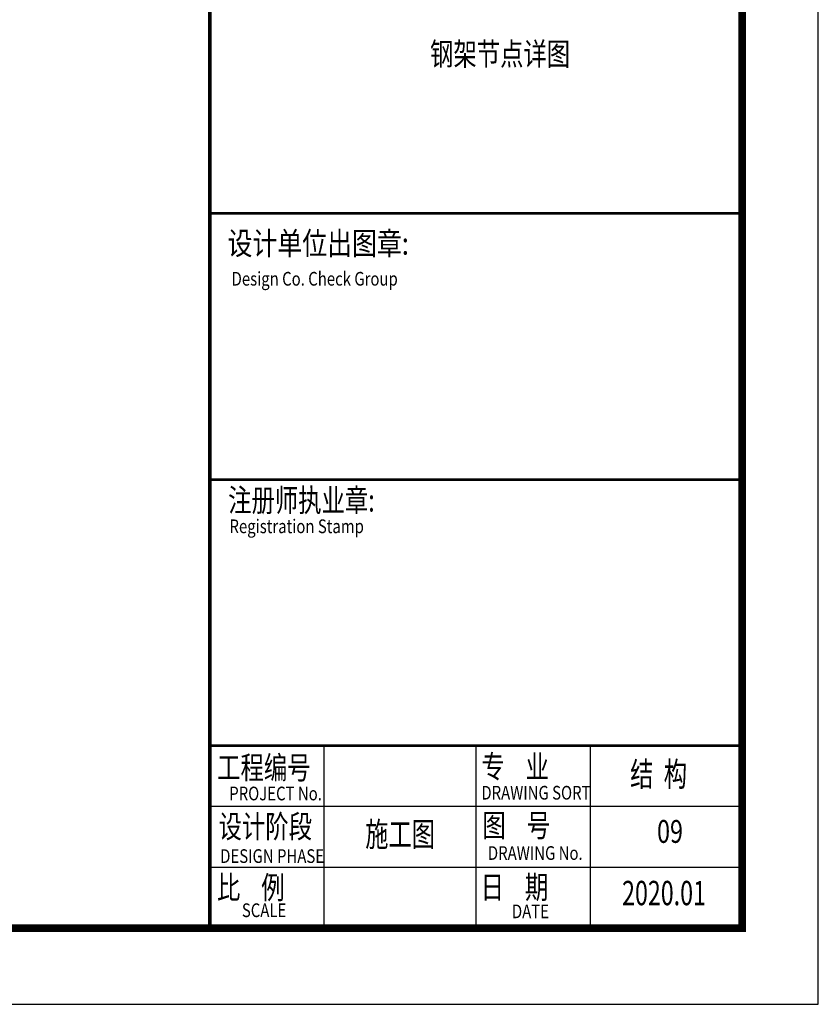
# Model space of a CAD drawing. Extents: x 3347067 to 6866388, y -150305 to 467928.
# Drawn here: x 3899931 to 3900982, y -23627 to -22333 of the extents above; entities that cross this region are included whole.
import ezdxf
from ezdxf.enums import TextEntityAlignment as Align

# ---------------------------------------------------------------- set-up
doc = ezdxf.new("R2010")
doc.units = 0
doc.header["$LTSCALE"] = 1000
doc.header["$MEASUREMENT"] = 0
for name, color, linetype in [('JJ', 252, 'Continuous'), ('PUB_TITLE', 4, 'Continuous'), ('图框', 4, 'Continuous'), ('系杆', 7, 'Continuous')]:
    doc.layers.add(name, color=color, linetype=linetype)
doc.styles.add('-仿宋_GB2312', font='txt')
doc.styles.add('标准1', font='txt', dxfattribs={"width": 0.8})

# ---------------------------------------------------------------- blocks, each defined once
blk = doc.blocks.new('A$C5DA516F7')
at = {"layer": 'JJ', "color": 4, "linetype": 'Continuous', "flags": 128}
blk.add_lwpolyline([(-7000, 0), (0, 0)], dxfattribs=at)
at = {"layer": 'PUB_TITLE', "color": 4}
blk.add_line((-7000, 5900), (-2, 5900), dxfattribs=at)
at = {"layer": 'PUB_TITLE', "const_width": 50}
for points in [[(-7000, 40000), (-7000, 0)], [(0, 40000), (0, 0)]]:
    blk.add_lwpolyline(points, dxfattribs=at)
at = {"layer": '图框', "color": 4}
for p, q in [((-7000, 2400), (0, 2400)), ((-5500, 2400), (-5500, 0)), ((-3500, 0), (-3500, 2400)), ((-2000, 2400), (-2000, 0)), ((0, 1600), (-7000, 1600)), ((0, 800), (-7000, 800))]:
    blk.add_line(p, q, dxfattribs=at)
at = {"layer": '图框', "color": 4, "const_width": 35}
for points in [[(0, 9400), (-7000, 9400)], [(0, 5900), (-7000, 5900)], [(0, 2400), (-7000, 2400)]]:
    blk.add_lwpolyline(points, dxfattribs=at)
at = {"layer": '图框', "color": 4}
for s, height, style, width, p in [('设计单位出图章:', 300, '标准1', 0.8, (-6768, 8856)), (' Design Co. Check Group', 180, '标准1', 0.8, (-6759, 8450)), ('注册师执业章:', 300, '标准1', 0.75, (-6760, 5478)), ('Registration Stamp', 180, '标准1', 0.8, (-6743, 5195)), ('工程编号', 300, '标准1', 0.75, (-6905, 1962)), ('专    业', 300, '标准1', 0.75, (-3431, 1976)), ('结  构', 320, '-仿宋_GB2312', 0.7, (-1474, 1867)), ('PROJECT No.', 180, '标准1', 0.8, (-6746, 1682)), ('DRAWING SORT', 180, '标准1', 0.8, (-3431, 1692)), ('设计阶段', 300, '标准1', 0.75, (-6886, 1188)), ('施工图', 320, '-仿宋_GB2312', 0.7, (-4958, 1076)), ('图    号', 300, '标准1', 0.75, (-3416, 1203)), ('DESIGN PHASE', 180, '标准1', 0.8, (-6865, 859)), ('DRAWING No.', 180, '标准1', 0.8, (-3345, 899)), ('比    例', 300, '标准1', 0.75, (-6907, 387)), ('日    期', 300, '标准1', 0.75, (-3440, 390)), ('2020.01', 320, '-仿宋_GB2312', 0.7, (-1580, 303)), ('SCALE', 180, '标准1', 0.8, (-6580, 147)), ('DATE', 180, '标准1', 0.8, (-3029, 132))]:
    blk.add_text(s, height=height, dxfattribs=dict(at, style=style, width=width)).set_placement(p)

msp = doc.modelspace()

# ---------------------------------------------------------------- linework, layer by layer
at = {"layer": 'PUB_TITLE'}
msp.add_lwpolyline([(3892071.5, -23627.5), (3900981.5, -23627.5), (3900981.5, -19427.5), (3892071.5, -19427.5)], close=True, dxfattribs=at)
at = {"layer": 'PUB_TITLE', "const_width": 10}
msp.add_lwpolyline([(3892321.5, -23527.5), (3900881.5, -23527.5), (3900881.5, -19527.5), (3892321.5, -19527.5)], close=True, dxfattribs=at)

# ---------------------------------------------------------------- block references
at = {"layer": '系杆', "xscale": 0.1, "yscale": 0.1, "zscale": 0.1}
msp.add_blockref('A$C5DA516F7', (3900881.5, -23527.5), dxfattribs=at)

# ---------------------------------------------------------------- texts
at = {"layer": '图框', "style": '标准1', "width": 0.75}
for s, p in [('钢架节点详图', (3900563.1, -22392.9)), ('09', (3900786.5, -23415.2))]:
    msp.add_text(s, height=30, dxfattribs=at).set_placement(p, align=Align.CENTER)

doc.saveas('drawing.dxf')
